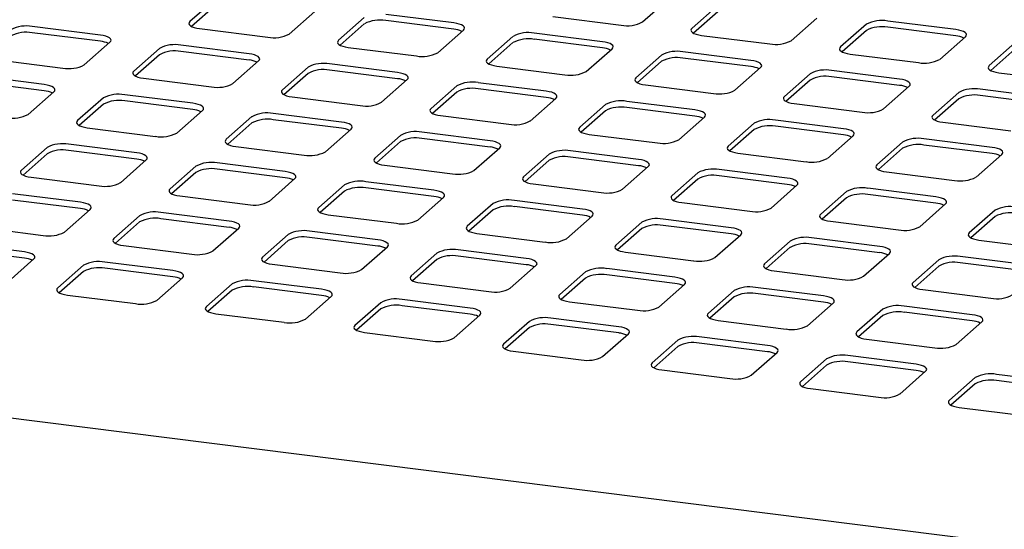
# Paper-space layout 'Layout1' of a CAD drawing. Extents: x 5 to 415, y 5 to 292.
# Drawn here: x 319 to 334, y 216 to 223 of the extents above; entities that cross this region are included whole.
import ezdxf

# ---------------------------------------------------------------- set-up
doc = ezdxf.new("R2010")
doc.units = 0
doc.layers.add('SLD-0', color=179, linetype='CONTINUOUS')

psp = doc.layouts.get("Layout1")

# ---------------------------------------------------------------- linework, layer by layer
at = {"layer": 'SLD-0', "color": 179, "linetype": 'CONTINUOUS'}
for p, q in [((322.376, 223.523), (321.987, 223.18)), ((322.376, 223.429), (322.01, 223.106)), ((328.823, 223.174), (329.211, 223.517)), ((329.96, 223.423), (329.571, 223.08)), ((323.484, 222.991), (323.873, 223.334)), ((325.973, 223.159), (324.944, 223.289)), ((327.471, 223.255), (328.5, 223.126)), ((329.96, 223.329), (329.594, 223.006)), ((320.634, 222.976), (319.605, 223.106)), ((321.975, 223.164), (321.971, 223.148)), ((321.971, 223.148), (321.978, 223.132)), ((321.987, 223.18), (321.975, 223.164)), ((321.978, 223.132), (321.993, 223.116)), ((321.993, 223.116), (322.018, 223.102)), ((324.621, 223.24), (324.232, 222.897)), ((324.621, 223.146), (324.255, 222.823)), ((325.973, 223.065), (324.944, 223.194)), ((326.016, 223.152), (325.973, 223.159)), ((326.055, 223.142), (326.016, 223.152)), ((326.088, 223.13), (326.055, 223.142)), ((326.112, 223.115), (326.088, 223.13)), ((326.128, 223.1), (326.112, 223.115)), ((331.068, 222.891), (331.456, 223.234)), ((332.205, 223.14), (331.816, 222.797)), ((333.556, 223.059), (332.527, 223.188)), ((320.634, 222.882), (319.605, 223.012)), ((320.678, 222.969), (320.634, 222.976)), ((320.717, 222.959), (320.678, 222.969)), ((320.749, 222.947), (320.717, 222.959)), ((322.018, 223.102), (322.05, 223.09)), ((322.05, 223.09), (322.089, 223.08)), ((322.089, 223.08), (322.133, 223.073)), ((322.133, 223.073), (323.162, 222.943)), ((325.729, 222.709), (326.118, 223.052)), ((326.118, 223.052), (326.131, 223.067)), ((326.134, 223.084), (326.128, 223.1)), ((326.131, 223.067), (326.134, 223.084)), ((326.866, 222.957), (326.477, 222.614)), ((328.218, 222.876), (327.189, 223.006)), ((329.558, 223.064), (329.555, 223.048)), ((329.555, 223.048), (329.561, 223.032)), ((329.571, 223.08), (329.558, 223.064)), ((329.561, 223.032), (329.577, 223.016)), ((329.577, 223.016), (329.601, 223.002)), ((329.601, 223.002), (329.634, 222.99)), ((329.634, 222.99), (329.672, 222.98)), ((329.672, 222.98), (329.716, 222.972)), ((329.716, 222.972), (330.745, 222.843)), ((332.205, 223.046), (331.839, 222.723)), ((333.556, 222.965), (332.527, 223.094)), ((333.6, 223.052), (333.556, 223.059)), ((333.639, 223.042), (333.6, 223.052)), ((333.671, 223.029), (333.639, 223.042)), ((333.695, 223.015), (333.671, 223.029)), ((333.711, 223), (333.695, 223.015)), ((333.701, 222.951), (333.714, 222.967)), ((333.718, 222.983), (333.711, 223)), ((333.714, 222.967), (333.718, 222.983)), ((320.391, 222.526), (320.779, 222.869)), ((320.773, 222.933), (320.749, 222.947)), ((320.789, 222.917), (320.773, 222.933)), ((320.779, 222.869), (320.792, 222.885)), ((320.795, 222.901), (320.789, 222.917)), ((320.792, 222.885), (320.795, 222.901)), ((322.879, 222.694), (321.85, 222.823)), ((324.22, 222.881), (324.216, 222.865)), ((324.216, 222.865), (324.223, 222.849)), ((324.232, 222.897), (324.22, 222.881)), ((324.223, 222.849), (324.238, 222.833)), ((324.238, 222.833), (324.263, 222.819)), ((324.263, 222.819), (324.295, 222.807)), ((326.866, 222.863), (326.5, 222.54)), ((328.218, 222.782), (327.189, 222.912)), ((328.261, 222.869), (328.218, 222.876)), ((328.3, 222.859), (328.261, 222.869)), ((328.333, 222.847), (328.3, 222.859)), ((328.357, 222.833), (328.333, 222.847)), ((328.373, 222.817), (328.357, 222.833)), ((328.379, 222.801), (328.373, 222.817)), ((333.313, 222.608), (333.701, 222.951)), ((334.45, 222.857), (334.061, 222.514)), ((321.528, 222.775), (321.139, 222.432)), ((321.528, 222.68), (321.162, 222.358)), ((322.879, 222.599), (321.85, 222.729)), ((322.923, 222.686), (322.879, 222.694)), ((322.962, 222.676), (322.923, 222.686)), ((322.994, 222.664), (322.962, 222.676)), ((323.018, 222.65), (322.994, 222.664)), ((324.295, 222.807), (324.334, 222.797)), ((324.334, 222.797), (324.378, 222.79)), ((324.378, 222.79), (325.407, 222.66)), ((327.974, 222.426), (328.363, 222.769)), ((328.363, 222.769), (328.376, 222.785)), ((328.376, 222.785), (328.379, 222.801)), ((329.111, 222.674), (328.722, 222.332)), ((330.462, 222.593), (329.434, 222.723)), ((331.803, 222.781), (331.8, 222.765)), ((331.8, 222.765), (331.806, 222.749)), ((331.816, 222.797), (331.803, 222.781)), ((331.806, 222.749), (331.822, 222.733)), ((331.822, 222.733), (331.846, 222.719)), ((331.846, 222.719), (331.879, 222.707)), ((331.879, 222.707), (331.917, 222.697)), ((331.917, 222.697), (331.961, 222.69)), ((331.961, 222.69), (332.99, 222.56)), ((334.45, 222.763), (334.084, 222.44)), ((319.039, 222.607), (320.068, 222.477)), ((322.636, 222.243), (323.024, 222.586)), ((323.034, 222.634), (323.018, 222.65)), ((323.024, 222.586), (323.037, 222.602)), ((323.04, 222.618), (323.034, 222.634)), ((323.037, 222.602), (323.04, 222.618)), ((325.124, 222.411), (324.095, 222.54)), ((326.465, 222.599), (326.461, 222.582)), ((326.461, 222.582), (326.468, 222.566)), ((326.477, 222.614), (326.465, 222.599)), ((326.468, 222.566), (326.483, 222.551)), ((326.483, 222.551), (326.508, 222.536)), ((326.508, 222.536), (326.54, 222.524)), ((326.54, 222.524), (326.579, 222.514)), ((326.579, 222.514), (326.623, 222.507)), ((329.111, 222.58), (328.745, 222.257)), ((330.462, 222.499), (329.434, 222.629)), ((330.506, 222.586), (330.462, 222.593)), ((330.545, 222.576), (330.506, 222.586)), ((330.578, 222.564), (330.545, 222.576)), ((330.602, 222.55), (330.578, 222.564)), ((330.618, 222.534), (330.602, 222.55)), ((330.624, 222.518), (330.618, 222.534)), ((330.621, 222.502), (330.624, 222.518)), ((334.061, 222.514), (334.048, 222.498)), ((321.126, 222.416), (321.123, 222.4)), ((321.123, 222.4), (321.129, 222.383)), ((321.139, 222.432), (321.126, 222.416)), ((321.129, 222.383), (321.145, 222.368)), ((321.145, 222.368), (321.169, 222.354)), ((323.773, 222.492), (323.384, 222.149)), ((323.773, 222.398), (323.407, 222.075)), ((325.124, 222.316), (324.095, 222.446)), ((325.168, 222.403), (325.124, 222.411)), ((325.207, 222.393), (325.168, 222.403)), ((325.239, 222.381), (325.207, 222.393)), ((325.263, 222.367), (325.239, 222.381)), ((325.279, 222.352), (325.263, 222.367)), ((326.623, 222.507), (327.652, 222.377)), ((330.219, 222.143), (330.608, 222.486)), ((330.608, 222.486), (330.621, 222.502)), ((331.356, 222.392), (330.967, 222.049)), ((332.707, 222.311), (331.679, 222.44)), ((334.048, 222.498), (334.045, 222.482)), ((334.045, 222.482), (334.051, 222.466)), ((334.051, 222.466), (334.067, 222.45)), ((334.067, 222.45), (334.091, 222.436)), ((334.091, 222.436), (334.124, 222.424)), ((334.124, 222.424), (334.162, 222.414)), ((334.162, 222.414), (334.206, 222.407)), ((334.206, 222.407), (335.235, 222.277)), ((319.785, 222.228), (318.757, 222.358)), ((319.785, 222.134), (318.757, 222.263)), ((319.829, 222.221), (319.785, 222.228)), ((319.868, 222.211), (319.829, 222.221)), ((321.169, 222.354), (321.202, 222.341)), ((321.202, 222.341), (321.24, 222.332)), ((321.24, 222.332), (321.284, 222.324)), ((321.284, 222.324), (322.313, 222.195)), ((324.881, 221.96), (325.269, 222.303)), ((325.269, 222.303), (325.282, 222.319)), ((325.285, 222.335), (325.279, 222.352)), ((325.282, 222.319), (325.285, 222.335)), ((327.369, 222.128), (326.34, 222.257)), ((328.71, 222.316), (328.706, 222.299)), ((328.706, 222.299), (328.713, 222.283)), ((328.722, 222.332), (328.71, 222.316)), ((328.713, 222.283), (328.728, 222.268)), ((328.728, 222.268), (328.753, 222.254)), ((328.753, 222.254), (328.785, 222.241)), ((328.785, 222.241), (328.824, 222.231)), ((328.824, 222.231), (328.868, 222.224)), ((328.868, 222.224), (329.897, 222.094)), ((331.356, 222.297), (330.99, 221.975)), ((332.707, 222.216), (331.679, 222.346)), ((332.751, 222.303), (332.707, 222.311)), ((332.79, 222.293), (332.751, 222.303)), ((332.823, 222.281), (332.79, 222.293)), ((332.847, 222.267), (332.823, 222.281)), ((332.863, 222.251), (332.847, 222.267)), ((332.853, 222.203), (332.866, 222.219)), ((332.869, 222.235), (332.863, 222.251)), ((332.866, 222.219), (332.869, 222.235)), ((319.542, 221.778), (319.931, 222.121)), ((319.9, 222.199), (319.868, 222.211)), ((319.925, 222.184), (319.9, 222.199)), ((319.941, 222.169), (319.925, 222.184)), ((319.931, 222.121), (319.944, 222.136)), ((319.947, 222.153), (319.941, 222.169)), ((319.944, 222.136), (319.947, 222.153)), ((322.03, 221.945), (321.002, 222.075)), ((323.371, 222.133), (323.368, 222.117)), ((323.368, 222.117), (323.374, 222.101)), ((323.384, 222.149), (323.371, 222.133)), ((323.374, 222.101), (323.39, 222.085)), ((323.39, 222.085), (323.414, 222.071)), ((323.414, 222.071), (323.447, 222.059)), ((326.018, 222.209), (325.629, 221.866)), ((326.018, 222.115), (325.652, 221.792)), ((327.369, 222.034), (326.34, 222.163)), ((327.413, 222.121), (327.369, 222.128)), ((327.452, 222.111), (327.413, 222.121)), ((327.484, 222.098), (327.452, 222.111)), ((327.508, 222.084), (327.484, 222.098)), ((327.524, 222.069), (327.508, 222.084)), ((327.53, 222.053), (327.524, 222.069)), ((332.464, 221.86), (332.853, 222.203)), ((333.601, 222.109), (333.212, 221.766)), ((334.952, 222.028), (333.924, 222.157)), ((320.679, 222.026), (320.29, 221.683)), ((320.679, 221.932), (320.313, 221.609)), ((322.03, 221.851), (321.002, 221.981)), ((322.074, 221.938), (322.03, 221.945)), ((322.113, 221.928), (322.074, 221.938)), ((322.145, 221.916), (322.113, 221.928)), ((323.447, 222.059), (323.485, 222.049)), ((323.485, 222.049), (323.529, 222.041)), ((323.529, 222.041), (324.558, 221.912)), ((327.126, 221.677), (327.514, 222.02)), ((327.514, 222.02), (327.527, 222.036)), ((327.527, 222.036), (327.53, 222.053)), ((328.263, 221.926), (327.874, 221.583)), ((329.614, 221.845), (328.585, 221.975)), ((330.955, 222.033), (330.951, 222.017)), ((330.951, 222.017), (330.958, 222)), ((330.967, 222.049), (330.955, 222.033)), ((330.958, 222), (330.973, 221.985)), ((330.973, 221.985), (330.998, 221.971)), ((330.998, 221.971), (331.03, 221.958)), ((331.03, 221.958), (331.069, 221.948)), ((331.069, 221.948), (331.113, 221.941)), ((331.113, 221.941), (332.142, 221.812)), ((333.601, 222.015), (333.235, 221.692)), ((334.952, 221.933), (333.924, 222.063)), ((321.787, 221.495), (322.176, 221.838)), ((322.17, 221.902), (322.145, 221.916)), ((322.186, 221.886), (322.17, 221.902)), ((322.176, 221.838), (322.189, 221.854)), ((322.192, 221.87), (322.186, 221.886)), ((322.189, 221.854), (322.192, 221.87)), ((324.275, 221.662), (323.246, 221.792)), ((325.616, 221.85), (325.613, 221.834)), ((325.613, 221.834), (325.619, 221.818)), ((325.629, 221.866), (325.616, 221.85)), ((325.619, 221.818), (325.635, 221.802)), ((325.635, 221.802), (325.659, 221.788)), ((325.659, 221.788), (325.692, 221.776)), ((325.692, 221.776), (325.73, 221.766)), ((328.263, 221.832), (327.897, 221.509)), ((329.614, 221.751), (328.585, 221.88)), ((329.658, 221.838), (329.614, 221.845)), ((329.697, 221.828), (329.658, 221.838)), ((329.729, 221.816), (329.697, 221.828)), ((329.753, 221.801), (329.729, 221.816)), ((329.769, 221.786), (329.753, 221.801)), ((329.775, 221.77), (329.769, 221.786)), ((329.772, 221.753), (329.775, 221.77)), ((320.278, 221.668), (320.274, 221.651)), ((320.274, 221.651), (320.281, 221.635)), ((320.29, 221.683), (320.278, 221.668)), ((320.281, 221.635), (320.296, 221.62)), ((320.296, 221.62), (320.321, 221.605)), ((322.924, 221.744), (322.535, 221.401)), ((322.924, 221.649), (322.558, 221.326)), ((324.275, 221.568), (323.246, 221.698)), ((324.319, 221.655), (324.275, 221.662)), ((324.358, 221.645), (324.319, 221.655)), ((324.39, 221.633), (324.358, 221.645)), ((324.415, 221.619), (324.39, 221.633)), ((324.431, 221.603), (324.415, 221.619)), ((325.73, 221.766), (325.774, 221.759)), ((325.774, 221.759), (326.803, 221.629)), ((329.371, 221.395), (329.759, 221.738)), ((329.759, 221.738), (329.772, 221.753)), ((330.508, 221.643), (330.119, 221.3)), ((331.859, 221.562), (330.83, 221.692)), ((333.2, 221.75), (333.196, 221.734)), ((333.196, 221.734), (333.203, 221.718)), ((333.212, 221.766), (333.2, 221.75)), ((333.203, 221.718), (333.218, 221.702)), ((333.218, 221.702), (333.243, 221.688)), ((333.243, 221.688), (333.275, 221.676)), ((333.275, 221.676), (333.314, 221.666)), ((333.314, 221.666), (333.358, 221.658)), ((333.358, 221.658), (334.387, 221.529)), ((320.321, 221.605), (320.353, 221.593)), ((320.353, 221.593), (320.392, 221.583)), ((320.392, 221.583), (320.436, 221.576)), ((320.436, 221.576), (321.465, 221.446)), ((324.032, 221.212), (324.421, 221.555)), ((324.421, 221.555), (324.434, 221.571)), ((324.437, 221.587), (324.431, 221.603)), ((324.434, 221.571), (324.437, 221.587)), ((326.52, 221.38), (325.491, 221.509)), ((327.861, 221.567), (327.858, 221.551)), ((327.858, 221.551), (327.864, 221.535)), ((327.874, 221.583), (327.861, 221.567)), ((327.864, 221.535), (327.88, 221.519)), ((327.88, 221.519), (327.904, 221.505)), ((327.904, 221.505), (327.937, 221.493)), ((327.937, 221.493), (327.975, 221.483)), ((327.975, 221.483), (328.019, 221.476)), ((328.019, 221.476), (329.048, 221.346)), ((330.508, 221.549), (330.142, 221.226)), ((331.859, 221.468), (330.83, 221.598)), ((331.903, 221.555), (331.859, 221.562)), ((331.942, 221.545), (331.903, 221.555)), ((331.974, 221.533), (331.942, 221.545)), ((331.998, 221.519), (331.974, 221.533)), ((332.014, 221.503), (331.998, 221.519)), ((332.004, 221.455), (332.017, 221.471)), ((332.02, 221.487), (332.014, 221.503)), ((332.017, 221.471), (332.02, 221.487)), ((321.182, 221.197), (320.153, 221.327)), ((322.523, 221.385), (322.519, 221.368)), ((322.519, 221.368), (322.526, 221.352)), ((322.535, 221.401), (322.523, 221.385)), ((322.526, 221.352), (322.541, 221.337)), ((322.541, 221.337), (322.566, 221.323)), ((322.566, 221.323), (322.598, 221.31)), ((325.169, 221.461), (324.78, 221.118)), ((325.169, 221.366), (324.803, 221.044)), ((326.52, 221.285), (325.491, 221.415)), ((326.564, 221.372), (326.52, 221.38)), ((326.603, 221.362), (326.564, 221.372)), ((326.635, 221.35), (326.603, 221.362)), ((326.66, 221.336), (326.635, 221.35)), ((326.676, 221.32), (326.66, 221.336)), ((331.616, 221.112), (332.004, 221.455)), ((332.753, 221.36), (332.364, 221.017)), ((334.104, 221.279), (333.075, 221.409)), ((319.831, 221.278), (319.442, 220.935)), ((319.831, 221.184), (319.465, 220.861)), ((321.182, 221.103), (320.153, 221.232)), ((321.226, 221.19), (321.182, 221.197)), ((321.265, 221.18), (321.226, 221.19)), ((321.297, 221.167), (321.265, 221.18)), ((322.598, 221.31), (322.637, 221.3)), ((322.637, 221.3), (322.681, 221.293)), ((322.681, 221.293), (323.71, 221.163)), ((326.277, 220.929), (326.666, 221.272)), ((326.666, 221.272), (326.679, 221.288)), ((326.682, 221.304), (326.676, 221.32)), ((326.679, 221.288), (326.682, 221.304)), ((327.414, 221.178), (327.025, 220.835)), ((328.765, 221.097), (327.736, 221.226)), ((330.106, 221.285), (330.103, 221.268)), ((330.103, 221.268), (330.109, 221.252)), ((330.119, 221.3), (330.106, 221.285)), ((330.109, 221.252), (330.125, 221.237)), ((330.125, 221.237), (330.149, 221.222)), ((330.149, 221.222), (330.182, 221.21)), ((330.182, 221.21), (330.22, 221.2)), ((330.22, 221.2), (330.264, 221.193)), ((330.264, 221.193), (331.293, 221.063)), ((332.753, 221.266), (332.387, 220.943)), ((334.104, 221.185), (333.075, 221.315)), ((334.148, 221.272), (334.104, 221.279)), ((334.187, 221.262), (334.148, 221.272)), ((334.219, 221.25), (334.187, 221.262)), ((334.243, 221.236), (334.219, 221.25)), ((334.259, 221.22), (334.243, 221.236)), ((334.249, 221.172), (334.262, 221.188)), ((334.265, 221.204), (334.259, 221.22)), ((334.262, 221.188), (334.265, 221.204)), ((320.938, 220.746), (321.327, 221.089)), ((321.321, 221.153), (321.297, 221.167)), ((321.337, 221.138), (321.321, 221.153)), ((321.327, 221.089), (321.34, 221.105)), ((321.343, 221.122), (321.337, 221.138)), ((321.34, 221.105), (321.343, 221.122)), ((323.427, 220.914), (322.398, 221.044)), ((324.768, 221.102), (324.764, 221.086)), ((324.764, 221.086), (324.771, 221.069)), ((324.78, 221.118), (324.768, 221.102)), ((324.771, 221.069), (324.786, 221.054)), ((324.786, 221.054), (324.811, 221.04)), ((324.811, 221.04), (324.843, 221.027)), ((324.843, 221.027), (324.882, 221.018)), ((327.414, 221.084), (327.048, 220.761)), ((328.765, 221.002), (327.736, 221.132)), ((328.809, 221.089), (328.765, 221.097)), ((328.848, 221.079), (328.809, 221.089)), ((328.88, 221.067), (328.848, 221.079)), ((328.905, 221.053), (328.88, 221.067)), ((328.921, 221.038), (328.905, 221.053)), ((328.927, 221.021), (328.921, 221.038)), ((333.861, 220.829), (334.249, 221.172)), ((319.429, 220.919), (319.426, 220.903)), ((319.426, 220.903), (319.432, 220.887)), ((319.442, 220.935), (319.429, 220.919)), ((319.432, 220.887), (319.448, 220.871)), ((322.076, 220.995), (321.687, 220.652)), ((322.076, 220.901), (321.71, 220.578)), ((323.427, 220.82), (322.398, 220.949)), ((323.471, 220.907), (323.427, 220.914)), ((323.51, 220.897), (323.471, 220.907)), ((323.542, 220.885), (323.51, 220.897)), ((323.566, 220.87), (323.542, 220.885)), ((324.882, 221.018), (324.926, 221.01)), ((324.926, 221.01), (325.955, 220.881)), ((328.522, 220.646), (328.911, 220.989)), ((328.911, 220.989), (328.924, 221.005)), ((328.924, 221.005), (328.927, 221.021)), ((329.659, 220.895), (329.27, 220.552)), ((331.01, 220.814), (329.981, 220.943)), ((332.351, 221.002), (332.348, 220.985)), ((332.348, 220.985), (332.354, 220.969)), ((332.364, 221.017), (332.351, 221.002)), ((332.354, 220.969), (332.37, 220.954)), ((332.37, 220.954), (332.394, 220.94)), ((332.394, 220.94), (332.427, 220.927)), ((332.427, 220.927), (332.465, 220.917)), ((332.465, 220.917), (332.509, 220.91)), ((332.509, 220.91), (333.538, 220.78)), ((382.971, 209.165), (290.636, 220.798)), ((319.448, 220.871), (319.472, 220.857)), ((319.472, 220.857), (319.505, 220.845)), ((319.505, 220.845), (319.543, 220.835)), ((319.543, 220.835), (319.587, 220.828)), ((319.587, 220.828), (320.616, 220.698)), ((323.183, 220.464), (323.572, 220.807)), ((323.582, 220.855), (323.566, 220.87)), ((323.572, 220.807), (323.585, 220.822)), ((323.588, 220.839), (323.582, 220.855)), ((323.585, 220.822), (323.588, 220.839)), ((325.672, 220.631), (324.643, 220.761)), ((327.013, 220.819), (327.009, 220.803)), ((327.009, 220.803), (327.016, 220.787)), ((327.025, 220.835), (327.013, 220.819)), ((327.016, 220.787), (327.031, 220.771)), ((327.031, 220.771), (327.056, 220.757)), ((327.056, 220.757), (327.088, 220.745)), ((327.088, 220.745), (327.127, 220.735)), ((327.127, 220.735), (327.171, 220.727)), ((327.171, 220.727), (328.2, 220.598)), ((329.659, 220.801), (329.293, 220.478)), ((331.01, 220.72), (329.981, 220.849)), ((331.054, 220.807), (331.01, 220.814)), ((331.093, 220.797), (331.054, 220.807)), ((331.125, 220.784), (331.093, 220.797)), ((331.15, 220.77), (331.125, 220.784)), ((331.166, 220.755), (331.15, 220.77)), ((331.172, 220.738), (331.166, 220.755)), ((331.169, 220.722), (331.172, 220.738)), ((320.333, 220.449), (319.304, 220.578)), ((321.674, 220.636), (321.671, 220.62)), ((321.671, 220.62), (321.677, 220.604)), ((321.687, 220.652), (321.674, 220.636)), ((321.677, 220.604), (321.693, 220.588)), ((321.693, 220.588), (321.717, 220.574)), ((324.321, 220.712), (323.932, 220.369)), ((324.321, 220.618), (323.955, 220.295)), ((325.672, 220.537), (324.643, 220.667)), ((325.716, 220.624), (325.672, 220.631)), ((325.755, 220.614), (325.716, 220.624)), ((325.787, 220.602), (325.755, 220.614)), ((325.811, 220.588), (325.787, 220.602)), ((325.827, 220.572), (325.811, 220.588)), ((330.767, 220.363), (331.156, 220.706)), ((331.156, 220.706), (331.169, 220.722)), ((331.904, 220.612), (331.515, 220.269)), ((333.255, 220.531), (332.226, 220.661)), ((320.333, 220.354), (319.304, 220.484)), ((320.377, 220.441), (320.333, 220.449)), ((320.416, 220.431), (320.377, 220.441)), ((320.448, 220.419), (320.416, 220.431)), ((321.717, 220.574), (321.75, 220.562)), ((321.75, 220.562), (321.788, 220.552)), ((321.788, 220.552), (321.832, 220.545)), ((321.832, 220.545), (322.861, 220.415)), ((325.428, 220.181), (325.817, 220.524)), ((325.817, 220.524), (325.83, 220.54)), ((325.833, 220.556), (325.827, 220.572)), ((325.83, 220.54), (325.833, 220.556)), ((326.566, 220.429), (326.177, 220.087)), ((327.917, 220.348), (326.888, 220.478)), ((329.258, 220.536), (329.254, 220.52)), ((329.254, 220.52), (329.261, 220.504)), ((329.27, 220.552), (329.258, 220.536)), ((329.261, 220.504), (329.276, 220.488)), ((329.276, 220.488), (329.301, 220.474)), ((329.301, 220.474), (329.333, 220.462)), ((329.333, 220.462), (329.372, 220.452)), ((329.372, 220.452), (329.416, 220.445)), ((329.416, 220.445), (330.445, 220.315)), ((331.904, 220.518), (331.538, 220.195)), ((333.255, 220.437), (332.226, 220.566)), ((333.299, 220.524), (333.255, 220.531)), ((333.338, 220.514), (333.299, 220.524)), ((333.37, 220.501), (333.338, 220.514)), ((333.395, 220.487), (333.37, 220.501)), ((333.411, 220.472), (333.395, 220.487)), ((333.401, 220.424), (333.414, 220.439)), ((333.417, 220.456), (333.411, 220.472)), ((333.414, 220.439), (333.417, 220.456)), ((320.09, 219.998), (320.479, 220.341)), ((320.473, 220.405), (320.448, 220.419)), ((320.489, 220.389), (320.473, 220.405)), ((320.479, 220.341), (320.492, 220.357)), ((320.495, 220.373), (320.489, 220.389)), ((320.492, 220.357), (320.495, 220.373)), ((322.578, 220.166), (321.549, 220.295)), ((323.919, 220.354), (323.916, 220.337)), ((323.916, 220.337), (323.922, 220.321)), ((323.932, 220.369), (323.919, 220.354)), ((323.922, 220.321), (323.938, 220.306)), ((323.938, 220.306), (323.962, 220.291)), ((323.962, 220.291), (323.995, 220.279)), ((326.566, 220.335), (326.2, 220.012)), ((327.917, 220.254), (326.888, 220.384)), ((327.961, 220.341), (327.917, 220.348)), ((328, 220.331), (327.961, 220.341)), ((328.032, 220.319), (328, 220.331)), ((328.056, 220.305), (328.032, 220.319)), ((328.072, 220.289), (328.056, 220.305)), ((328.078, 220.273), (328.072, 220.289)), ((333.012, 220.081), (333.401, 220.424)), ((334.149, 220.329), (333.76, 219.986)), ((321.227, 220.247), (320.838, 219.904)), ((321.227, 220.153), (320.861, 219.83)), ((322.578, 220.071), (321.549, 220.201)), ((322.622, 220.158), (322.578, 220.166)), ((322.661, 220.148), (322.622, 220.158)), ((322.693, 220.136), (322.661, 220.148)), ((322.718, 220.122), (322.693, 220.136)), ((323.995, 220.279), (324.033, 220.269)), ((324.033, 220.269), (324.077, 220.262)), ((324.077, 220.262), (325.106, 220.132)), ((327.673, 219.898), (328.062, 220.241)), ((328.062, 220.241), (328.075, 220.257)), ((328.075, 220.257), (328.078, 220.273)), ((328.811, 220.147), (328.422, 219.804)), ((330.162, 220.066), (329.133, 220.195)), ((331.503, 220.253), (331.499, 220.237)), ((331.499, 220.237), (331.506, 220.221)), ((331.515, 220.269), (331.503, 220.253)), ((331.506, 220.221), (331.521, 220.205)), ((331.521, 220.205), (331.546, 220.191)), ((331.546, 220.191), (331.578, 220.179)), ((331.578, 220.179), (331.617, 220.169)), ((331.617, 220.169), (331.661, 220.162)), ((331.661, 220.162), (332.69, 220.032)), ((334.149, 220.235), (333.783, 219.912)), ((318.739, 220.079), (319.768, 219.95)), ((322.335, 219.715), (322.724, 220.058)), ((322.734, 220.107), (322.718, 220.122)), ((322.724, 220.058), (322.737, 220.074)), ((322.74, 220.09), (322.734, 220.107)), ((322.737, 220.074), (322.74, 220.09)), ((324.823, 219.883), (323.794, 220.012)), ((326.164, 220.071), (326.161, 220.054)), ((326.161, 220.054), (326.167, 220.038)), ((326.177, 220.087), (326.164, 220.071)), ((326.167, 220.038), (326.183, 220.023)), ((326.183, 220.023), (326.207, 220.009)), ((326.207, 220.009), (326.24, 219.996)), ((326.24, 219.996), (326.278, 219.986)), ((326.278, 219.986), (326.322, 219.979)), ((328.811, 220.052), (328.445, 219.73)), ((330.162, 219.971), (329.133, 220.101)), ((330.206, 220.058), (330.162, 220.066)), ((330.245, 220.048), (330.206, 220.058)), ((330.277, 220.036), (330.245, 220.048)), ((330.301, 220.022), (330.277, 220.036)), ((330.317, 220.006), (330.301, 220.022)), ((330.323, 219.99), (330.317, 220.006)), ((330.32, 219.974), (330.323, 219.99)), ((333.76, 219.986), (333.748, 219.971)), ((320.826, 219.888), (320.822, 219.872)), ((320.822, 219.872), (320.829, 219.856)), ((320.838, 219.904), (320.826, 219.888)), ((320.829, 219.856), (320.844, 219.84)), ((320.844, 219.84), (320.869, 219.826)), ((323.472, 219.964), (323.083, 219.621)), ((323.472, 219.87), (323.106, 219.547)), ((324.823, 219.789), (323.794, 219.918)), ((324.867, 219.876), (324.823, 219.883)), ((324.906, 219.866), (324.867, 219.876)), ((324.938, 219.853), (324.906, 219.866)), ((324.963, 219.839), (324.938, 219.853)), ((324.979, 219.824), (324.963, 219.839)), ((326.322, 219.979), (327.351, 219.849)), ((329.918, 219.615), (330.307, 219.958)), ((330.307, 219.958), (330.32, 219.974)), ((331.056, 219.864), (330.667, 219.521)), ((332.407, 219.783), (331.378, 219.912)), ((333.748, 219.971), (333.744, 219.954)), ((333.744, 219.954), (333.751, 219.938)), ((333.751, 219.938), (333.766, 219.923)), ((333.766, 219.923), (333.791, 219.908)), ((333.791, 219.908), (333.823, 219.896)), ((333.823, 219.896), (333.862, 219.886)), ((333.862, 219.886), (333.906, 219.879)), ((333.906, 219.879), (334.935, 219.749)), ((319.485, 219.7), (318.456, 219.83)), ((319.485, 219.606), (318.456, 219.736)), ((319.529, 219.693), (319.485, 219.7)), ((319.568, 219.683), (319.529, 219.693)), ((320.869, 219.826), (320.901, 219.814)), ((320.901, 219.814), (320.94, 219.804)), ((320.94, 219.804), (320.984, 219.796)), ((320.984, 219.796), (322.013, 219.667)), ((324.58, 219.432), (324.969, 219.775)), ((324.969, 219.775), (324.982, 219.791)), ((324.985, 219.808), (324.979, 219.824)), ((324.982, 219.791), (324.985, 219.808)), ((327.068, 219.6), (326.039, 219.73)), ((328.409, 219.788), (328.406, 219.772)), ((328.406, 219.772), (328.412, 219.755)), ((328.422, 219.804), (328.409, 219.788)), ((328.412, 219.755), (328.428, 219.74)), ((328.428, 219.74), (328.452, 219.726)), ((328.452, 219.726), (328.485, 219.713)), ((328.485, 219.713), (328.523, 219.704)), ((328.523, 219.704), (328.567, 219.696)), ((328.567, 219.696), (329.596, 219.567)), ((331.056, 219.77), (330.69, 219.447)), ((332.407, 219.688), (331.378, 219.818)), ((332.451, 219.775), (332.407, 219.783)), ((332.49, 219.765), (332.451, 219.775)), ((332.522, 219.753), (332.49, 219.765)), ((332.546, 219.739), (332.522, 219.753)), ((332.562, 219.724), (332.546, 219.739)), ((332.552, 219.675), (332.565, 219.691)), ((332.568, 219.707), (332.562, 219.724)), ((332.565, 219.691), (332.568, 219.707)), ((319.241, 219.25), (319.63, 219.593)), ((319.6, 219.671), (319.568, 219.683)), ((319.624, 219.657), (319.6, 219.671)), ((319.64, 219.641), (319.624, 219.657)), ((319.63, 219.593), (319.643, 219.609)), ((319.646, 219.625), (319.64, 219.641)), ((319.643, 219.609), (319.646, 219.625)), ((321.73, 219.417), (320.701, 219.547)), ((323.071, 219.605), (323.067, 219.589)), ((323.067, 219.589), (323.074, 219.573)), ((323.083, 219.621), (323.071, 219.605)), ((323.074, 219.573), (323.089, 219.557)), ((323.089, 219.557), (323.114, 219.543)), ((323.114, 219.543), (323.146, 219.531)), ((325.717, 219.681), (325.328, 219.338)), ((325.717, 219.587), (325.351, 219.264)), ((327.068, 219.506), (326.039, 219.635)), ((327.112, 219.593), (327.068, 219.6)), ((327.151, 219.583), (327.112, 219.593)), ((327.183, 219.571), (327.151, 219.583)), ((327.208, 219.556), (327.183, 219.571)), ((327.224, 219.541), (327.208, 219.556)), ((327.23, 219.525), (327.224, 219.541)), ((332.163, 219.332), (332.552, 219.675)), ((333.301, 219.581), (332.912, 219.238)), ((334.652, 219.5), (333.623, 219.629)), ((320.379, 219.499), (319.99, 219.156)), ((320.379, 219.404), (320.013, 219.081)), ((321.73, 219.323), (320.701, 219.453)), ((321.774, 219.41), (321.73, 219.417)), ((321.813, 219.4), (321.774, 219.41)), ((321.845, 219.388), (321.813, 219.4)), ((321.869, 219.374), (321.845, 219.388)), ((323.146, 219.531), (323.185, 219.521)), ((323.185, 219.521), (323.229, 219.514)), ((323.229, 219.514), (324.258, 219.384)), ((326.825, 219.15), (327.214, 219.493)), ((327.214, 219.493), (327.227, 219.508)), ((327.227, 219.508), (327.23, 219.525)), ((327.962, 219.398), (327.573, 219.055)), ((329.313, 219.317), (328.284, 219.447)), ((330.654, 219.505), (330.651, 219.489)), ((330.651, 219.489), (330.657, 219.473)), ((330.667, 219.521), (330.654, 219.505)), ((330.657, 219.473), (330.673, 219.457)), ((330.673, 219.457), (330.697, 219.443)), ((330.697, 219.443), (330.729, 219.431)), ((330.729, 219.431), (330.768, 219.421)), ((330.768, 219.421), (330.812, 219.413)), ((330.812, 219.413), (331.841, 219.284)), ((333.301, 219.487), (332.935, 219.164)), ((334.652, 219.406), (333.623, 219.535)), ((321.486, 218.967), (321.875, 219.31)), ((321.885, 219.358), (321.869, 219.374)), ((321.875, 219.31), (321.888, 219.326)), ((321.891, 219.342), (321.885, 219.358)), ((321.888, 219.326), (321.891, 219.342)), ((323.975, 219.135), (322.946, 219.264)), ((325.316, 219.322), (325.312, 219.306)), ((325.312, 219.306), (325.319, 219.29)), ((325.328, 219.338), (325.316, 219.322)), ((325.319, 219.29), (325.334, 219.274)), ((325.334, 219.274), (325.359, 219.26)), ((325.359, 219.26), (325.391, 219.248)), ((325.391, 219.248), (325.43, 219.238)), ((327.962, 219.304), (327.596, 218.981)), ((329.313, 219.223), (328.284, 219.353)), ((329.357, 219.31), (329.313, 219.317)), ((329.396, 219.3), (329.357, 219.31)), ((329.428, 219.288), (329.396, 219.3)), ((329.453, 219.274), (329.428, 219.288)), ((329.469, 219.258), (329.453, 219.274)), ((329.475, 219.242), (329.469, 219.258)), ((329.472, 219.226), (329.475, 219.242)), ((319.977, 219.14), (319.974, 219.123)), ((319.974, 219.123), (319.98, 219.107)), ((319.99, 219.156), (319.977, 219.14)), ((319.98, 219.107), (319.996, 219.092)), ((319.996, 219.092), (320.02, 219.078)), ((322.624, 219.216), (322.235, 218.873)), ((322.624, 219.121), (322.258, 218.799)), ((323.975, 219.04), (322.946, 219.17)), ((324.019, 219.127), (323.975, 219.135)), ((324.058, 219.117), (324.019, 219.127)), ((324.09, 219.105), (324.058, 219.117)), ((324.114, 219.091), (324.09, 219.105)), ((324.13, 219.075), (324.114, 219.091)), ((325.43, 219.238), (325.474, 219.231)), ((325.474, 219.231), (326.503, 219.101)), ((329.07, 218.867), (329.459, 219.21)), ((329.459, 219.21), (329.472, 219.226)), ((330.207, 219.115), (329.818, 218.772)), ((331.558, 219.034), (330.529, 219.164)), ((332.899, 219.222), (332.896, 219.206)), ((332.896, 219.206), (332.902, 219.19)), ((332.912, 219.238), (332.899, 219.222)), ((332.902, 219.19), (332.918, 219.174)), ((332.918, 219.174), (332.942, 219.16)), ((332.942, 219.16), (332.974, 219.148)), ((332.974, 219.148), (333.013, 219.138)), ((333.013, 219.138), (333.057, 219.131)), ((333.057, 219.131), (334.086, 219.001)), ((320.02, 219.078), (320.052, 219.065)), ((320.052, 219.065), (320.091, 219.055)), ((320.091, 219.055), (320.135, 219.048)), ((320.135, 219.048), (321.164, 218.918)), ((323.731, 218.684), (324.12, 219.027)), ((324.12, 219.027), (324.133, 219.043)), ((324.136, 219.059), (324.13, 219.075)), ((324.133, 219.043), (324.136, 219.059)), ((326.22, 218.852), (325.191, 218.981)), ((327.561, 219.04), (327.557, 219.023)), ((327.557, 219.023), (327.564, 219.007)), ((327.573, 219.055), (327.561, 219.04)), ((327.564, 219.007), (327.579, 218.992)), ((327.579, 218.992), (327.604, 218.977)), ((327.604, 218.977), (327.636, 218.965)), ((327.636, 218.965), (327.675, 218.955)), ((327.675, 218.955), (327.719, 218.948)), ((327.719, 218.948), (328.748, 218.818)), ((330.207, 219.021), (329.841, 218.698)), ((331.558, 218.94), (330.529, 219.07)), ((331.602, 219.027), (331.558, 219.034)), ((331.641, 219.017), (331.602, 219.027)), ((331.673, 219.005), (331.641, 219.017)), ((331.698, 218.991), (331.673, 219.005)), ((331.714, 218.975), (331.698, 218.991)), ((331.704, 218.927), (331.717, 218.943)), ((331.72, 218.959), (331.714, 218.975)), ((331.717, 218.943), (331.72, 218.959)), ((322.222, 218.857), (322.219, 218.841)), ((322.219, 218.841), (322.225, 218.824)), ((322.235, 218.873), (322.222, 218.857)), ((322.225, 218.824), (322.241, 218.809)), ((322.241, 218.809), (322.265, 218.795)), ((322.265, 218.795), (322.297, 218.782)), ((324.869, 218.933), (324.48, 218.59)), ((324.869, 218.839), (324.503, 218.516)), ((326.22, 218.757), (325.191, 218.887)), ((326.264, 218.844), (326.22, 218.852)), ((326.303, 218.834), (326.264, 218.844)), ((326.335, 218.822), (326.303, 218.834)), ((326.359, 218.808), (326.335, 218.822)), ((326.375, 218.793), (326.359, 218.808)), ((331.315, 218.584), (331.704, 218.927)), ((332.452, 218.833), (332.063, 218.49)), ((333.803, 218.751), (332.774, 218.881)), ((322.297, 218.782), (322.336, 218.773)), ((322.336, 218.773), (322.38, 218.765)), ((322.38, 218.765), (323.409, 218.636)), ((325.976, 218.401), (326.365, 218.744)), ((326.365, 218.744), (326.378, 218.76)), ((326.381, 218.776), (326.375, 218.793)), ((326.378, 218.76), (326.381, 218.776)), ((327.114, 218.65), (326.725, 218.307)), ((328.465, 218.569), (327.436, 218.698)), ((329.806, 218.757), (329.802, 218.74)), ((329.802, 218.74), (329.809, 218.724)), ((329.818, 218.772), (329.806, 218.757)), ((329.809, 218.724), (329.824, 218.709)), ((329.824, 218.709), (329.849, 218.695)), ((329.849, 218.695), (329.881, 218.682)), ((329.881, 218.682), (329.92, 218.672)), ((329.92, 218.672), (329.964, 218.665)), ((329.964, 218.665), (330.993, 218.535)), ((332.452, 218.738), (332.086, 218.416)), ((333.803, 218.657), (332.774, 218.787)), ((333.56, 218.301), (333.949, 218.644)), ((333.847, 218.744), (333.803, 218.751)), ((333.886, 218.734), (333.847, 218.744)), ((333.918, 218.722), (333.886, 218.734)), ((333.943, 218.708), (333.918, 218.722)), ((333.959, 218.692), (333.943, 218.708)), ((333.949, 218.644), (333.962, 218.66)), ((333.965, 218.676), (333.959, 218.692)), ((333.962, 218.66), (333.965, 218.676)), ((324.467, 218.574), (324.464, 218.558)), ((324.464, 218.558), (324.47, 218.542)), ((324.48, 218.59), (324.467, 218.574)), ((324.47, 218.542), (324.486, 218.526)), ((324.486, 218.526), (324.51, 218.512)), ((324.51, 218.512), (324.542, 218.5)), ((324.542, 218.5), (324.581, 218.49)), ((327.114, 218.556), (326.748, 218.233)), ((328.465, 218.475), (327.436, 218.604)), ((328.509, 218.562), (328.465, 218.569)), ((328.548, 218.552), (328.509, 218.562)), ((328.58, 218.539), (328.548, 218.552)), ((328.604, 218.525), (328.58, 218.539)), ((328.62, 218.51), (328.604, 218.525)), ((328.626, 218.494), (328.62, 218.51)), ((324.581, 218.49), (324.625, 218.482)), ((324.625, 218.482), (325.654, 218.353)), ((328.221, 218.118), (328.61, 218.461)), ((328.61, 218.461), (328.623, 218.477)), ((328.623, 218.477), (328.626, 218.494)), ((329.359, 218.367), (328.97, 218.024)), ((330.71, 218.286), (329.681, 218.416)), ((332.051, 218.474), (332.047, 218.458)), ((332.047, 218.458), (332.054, 218.441)), ((332.063, 218.49), (332.051, 218.474)), ((332.054, 218.441), (332.069, 218.426)), ((332.069, 218.426), (332.094, 218.412)), ((332.094, 218.412), (332.126, 218.399)), ((332.126, 218.399), (332.165, 218.389)), ((332.165, 218.389), (332.209, 218.382)), ((332.209, 218.382), (333.238, 218.253)), ((326.712, 218.291), (326.709, 218.275)), ((326.709, 218.275), (326.715, 218.259)), ((326.725, 218.307), (326.712, 218.291)), ((326.715, 218.259), (326.731, 218.243)), ((326.731, 218.243), (326.755, 218.229)), ((326.755, 218.229), (326.787, 218.217)), ((326.787, 218.217), (326.826, 218.207)), ((326.826, 218.207), (326.87, 218.2)), ((326.87, 218.2), (327.899, 218.07)), ((329.359, 218.273), (328.993, 217.95)), ((330.71, 218.192), (329.681, 218.321)), ((330.754, 218.279), (330.71, 218.286)), ((330.793, 218.269), (330.754, 218.279)), ((330.825, 218.256), (330.793, 218.269)), ((330.849, 218.242), (330.825, 218.256)), ((330.865, 218.227), (330.849, 218.242)), ((330.871, 218.211), (330.865, 218.227)), ((330.868, 218.194), (330.871, 218.211)), ((330.466, 217.836), (330.855, 218.179)), ((330.855, 218.179), (330.868, 218.194)), ((331.604, 218.084), (331.215, 217.741)), ((332.955, 218.003), (331.926, 218.133)), ((328.957, 218.008), (328.954, 217.992)), ((328.954, 217.992), (328.96, 217.976)), ((328.97, 218.024), (328.957, 218.008)), ((328.96, 217.976), (328.976, 217.96)), ((328.976, 217.96), (329, 217.946)), ((329, 217.946), (329.032, 217.934)), ((329.032, 217.934), (329.071, 217.924)), ((329.071, 217.924), (329.115, 217.917)), ((329.115, 217.917), (330.144, 217.787)), ((331.604, 217.99), (331.238, 217.667)), ((332.955, 217.909), (331.926, 218.039)), ((332.999, 217.996), (332.955, 218.003)), ((333.038, 217.986), (332.999, 217.996)), ((333.07, 217.974), (333.038, 217.986)), ((333.094, 217.959), (333.07, 217.974)), ((333.11, 217.944), (333.094, 217.959)), ((333.1, 217.896), (333.113, 217.912)), ((333.116, 217.928), (333.11, 217.944)), ((333.113, 217.912), (333.116, 217.928)), ((332.711, 217.553), (333.1, 217.896)), ((333.849, 217.801), (333.46, 217.458)), ((335.2, 217.72), (334.171, 217.85)), ((335.2, 217.626), (334.171, 217.756)), ((331.202, 217.726), (331.199, 217.709)), ((331.199, 217.709), (331.205, 217.693)), ((331.215, 217.741), (331.202, 217.726)), ((331.205, 217.693), (331.221, 217.678)), ((331.221, 217.678), (331.245, 217.663)), ((331.245, 217.663), (331.277, 217.651)), ((331.277, 217.651), (331.316, 217.641)), ((331.316, 217.641), (331.36, 217.634)), ((331.36, 217.634), (332.389, 217.504)), ((333.849, 217.707), (333.483, 217.384)), ((333.46, 217.458), (333.447, 217.443)), ((333.447, 217.443), (333.444, 217.426)), ((333.444, 217.426), (333.45, 217.41)), ((333.45, 217.41), (333.466, 217.395)), ((333.466, 217.395), (333.49, 217.381)), ((333.49, 217.381), (333.522, 217.368)), ((333.522, 217.368), (333.561, 217.358)), ((333.561, 217.358), (333.605, 217.351)), ((333.605, 217.351), (334.634, 217.221))]:
    psp.add_line(p, q, dxfattribs=at)
for centre, radius, start, end in [((319.513, 222.622), 0.492, 79.2261, 117.8883), ((324.852, 222.711), 0.492, 79.2261, 117.8883), ((328.592, 223.609), 0.492, 259.2261, 297.8883), ((332.435, 222.705), 0.492, 79.2261, 117.8883), ((319.513, 222.528), 0.492, 79.2261, 117.8883), ((323.254, 223.427), 0.492, 259.2261, 297.8883), ((325.941, 222.708), 0.359, 64.6164, 85.0281), ((327.097, 222.522), 0.492, 79.2261, 117.8883), ((332.435, 222.611), 0.492, 79.2261, 117.8883), ((333.525, 222.607), 0.359, 64.6164, 85.0281), ((320.603, 222.525), 0.359, 64.6164, 85.0281), ((321.758, 222.34), 0.492, 79.2261, 117.8883), ((327.097, 222.428), 0.492, 79.2261, 117.8883), ((330.837, 223.326), 0.492, 259.2261, 297.8883), ((321.758, 222.245), 0.492, 79.2261, 117.8883), ((325.499, 223.144), 0.492, 259.2261, 297.8883), ((328.186, 222.425), 0.359, 64.6164, 85.0281), ((329.342, 222.239), 0.492, 79.2261, 117.8883), ((320.16, 222.961), 0.492, 259.2261, 297.8883), ((322.848, 222.242), 0.359, 64.6164, 85.0281), ((324.003, 222.057), 0.492, 79.2261, 117.8883), ((329.342, 222.145), 0.492, 79.2261, 117.8883), ((333.082, 223.043), 0.492, 259.2261, 297.8883), ((324.003, 221.963), 0.492, 79.2261, 117.8883), ((327.744, 222.861), 0.492, 259.2261, 297.8883), ((330.431, 222.142), 0.359, 64.6164, 85.0281), ((331.587, 221.957), 0.492, 79.2261, 117.8883), ((322.405, 222.678), 0.492, 259.2261, 297.8883), ((325.093, 221.959), 0.359, 64.6164, 85.0281), ((326.248, 221.774), 0.492, 79.2261, 117.8883), ((331.587, 221.862), 0.492, 79.2261, 117.8883), ((332.676, 221.859), 0.359, 64.6164, 85.0281), ((319.754, 221.777), 0.359, 64.6164, 85.0281), ((320.909, 221.591), 0.492, 79.2261, 117.8883), ((326.248, 221.68), 0.492, 79.2261, 117.8883), ((329.989, 222.578), 0.492, 259.2261, 297.8883), ((333.832, 221.674), 0.492, 79.2261, 117.8883), ((333.832, 221.579), 0.492, 79.2261, 117.8883), ((320.909, 221.497), 0.492, 79.2261, 117.8883), ((324.65, 222.395), 0.492, 259.2261, 297.8883), ((327.338, 221.676), 0.359, 64.6164, 85.0281), ((328.493, 221.491), 0.492, 79.2261, 117.8883), ((319.312, 222.213), 0.492, 259.2261, 297.8883), ((321.999, 221.494), 0.359, 64.6164, 85.0281), ((323.154, 221.308), 0.492, 79.2261, 117.8883), ((328.493, 221.397), 0.492, 79.2261, 117.8883), ((332.234, 222.295), 0.492, 259.2261, 297.8883), ((323.154, 221.214), 0.492, 79.2261, 117.8883), ((326.895, 222.113), 0.492, 259.2261, 297.8883), ((329.583, 221.394), 0.359, 64.6164, 85.0281), ((330.738, 221.208), 0.492, 79.2261, 117.8883), ((321.557, 221.93), 0.492, 259.2261, 297.8883), ((324.244, 221.211), 0.359, 64.6164, 85.0281), ((325.399, 221.026), 0.492, 79.2261, 117.8883), ((330.738, 221.114), 0.492, 79.2261, 117.8883), ((320.061, 220.843), 0.492, 79.2261, 117.8883), ((325.399, 220.931), 0.492, 79.2261, 117.8883), ((329.14, 221.83), 0.492, 259.2261, 297.8883), ((331.828, 221.111), 0.359, 64.6164, 85.0281), ((332.983, 220.925), 0.492, 79.2261, 117.8883), ((332.983, 220.831), 0.492, 79.2261, 117.8883), ((320.061, 220.749), 0.492, 79.2261, 117.8883), ((323.802, 221.647), 0.492, 259.2261, 297.8883), ((326.489, 220.928), 0.359, 64.6164, 85.0281), ((327.644, 220.743), 0.492, 79.2261, 117.8883), ((334.073, 220.828), 0.359, 64.6164, 85.0281), ((321.151, 220.745), 0.359, 64.6164, 85.0281), ((322.306, 220.56), 0.492, 79.2261, 117.8883), ((327.644, 220.649), 0.492, 79.2261, 117.8883), ((331.385, 221.547), 0.492, 259.2261, 297.8883), ((322.306, 220.466), 0.492, 79.2261, 117.8883), ((326.047, 221.364), 0.492, 259.2261, 297.8883), ((328.734, 220.645), 0.359, 64.6164, 85.0281), ((329.889, 220.46), 0.492, 79.2261, 117.8883), ((320.708, 221.182), 0.492, 259.2261, 297.8883), ((323.396, 220.463), 0.359, 64.6164, 85.0281), ((324.551, 220.277), 0.492, 79.2261, 117.8883), ((329.889, 220.366), 0.492, 79.2261, 117.8883), ((333.63, 221.264), 0.492, 259.2261, 297.8883), ((324.551, 220.183), 0.492, 79.2261, 117.8883), ((328.292, 221.081), 0.492, 259.2261, 297.8883), ((330.979, 220.362), 0.359, 64.6164, 85.0281), ((332.134, 220.177), 0.492, 79.2261, 117.8883), ((322.953, 220.899), 0.492, 259.2261, 297.8883), ((325.641, 220.18), 0.359, 64.6164, 85.0281), ((326.796, 219.994), 0.492, 79.2261, 117.8883), ((332.134, 220.083), 0.492, 79.2261, 117.8883), ((333.224, 220.079), 0.359, 64.6164, 85.0281), ((320.302, 219.997), 0.359, 64.6164, 85.0281), ((321.457, 219.812), 0.492, 79.2261, 117.8883), ((326.796, 219.9), 0.492, 79.2261, 117.8883), ((330.537, 220.798), 0.492, 259.2261, 297.8883), ((334.379, 219.894), 0.492, 79.2261, 117.8883), ((334.379, 219.8), 0.492, 79.2261, 117.8883), ((321.457, 219.718), 0.492, 79.2261, 117.8883), ((325.198, 220.616), 0.492, 259.2261, 297.8883), ((327.886, 219.897), 0.359, 64.6164, 85.0281), ((329.041, 219.712), 0.492, 79.2261, 117.8883), ((319.86, 220.433), 0.492, 259.2261, 297.8883), ((322.547, 219.714), 0.359, 64.6164, 85.0281), ((323.702, 219.529), 0.492, 79.2261, 117.8883), ((329.041, 219.617), 0.492, 79.2261, 117.8883), ((332.782, 220.516), 0.492, 259.2261, 297.8883), ((323.702, 219.435), 0.492, 79.2261, 117.8883), ((327.443, 220.333), 0.492, 259.2261, 297.8883), ((330.131, 219.614), 0.359, 64.6164, 85.0281), ((331.286, 219.429), 0.492, 79.2261, 117.8883), ((322.105, 220.15), 0.492, 259.2261, 297.8883), ((324.792, 219.431), 0.359, 64.6164, 85.0281), ((325.947, 219.246), 0.492, 79.2261, 117.8883), ((331.286, 219.334), 0.492, 79.2261, 117.8883), ((332.376, 219.331), 0.359, 64.6164, 85.0281), ((319.454, 219.249), 0.359, 64.6164, 85.0281), ((320.609, 219.063), 0.492, 79.2261, 117.8883), ((325.947, 219.152), 0.492, 79.2261, 117.8883), ((329.688, 220.05), 0.492, 259.2261, 297.8883), ((333.531, 219.146), 0.492, 79.2261, 117.8883), ((333.531, 219.052), 0.492, 79.2261, 117.8883), ((320.609, 218.969), 0.492, 79.2261, 117.8883), ((324.35, 219.868), 0.492, 259.2261, 297.8883), ((327.037, 219.149), 0.359, 64.6164, 85.0281), ((328.192, 218.963), 0.492, 79.2261, 117.8883), ((321.699, 218.966), 0.359, 64.6164, 85.0281), ((322.854, 218.781), 0.492, 79.2261, 117.8883), ((328.192, 218.869), 0.492, 79.2261, 117.8883), ((331.933, 219.767), 0.492, 259.2261, 297.8883), ((322.854, 218.686), 0.492, 79.2261, 117.8883), ((326.595, 219.585), 0.492, 259.2261, 297.8883), ((329.282, 218.866), 0.359, 64.6164, 85.0281), ((330.437, 218.68), 0.492, 79.2261, 117.8883), ((321.256, 219.402), 0.492, 259.2261, 297.8883), ((323.944, 218.683), 0.359, 64.6164, 85.0281), ((325.099, 218.498), 0.492, 79.2261, 117.8883), ((330.437, 218.586), 0.492, 79.2261, 117.8883), ((334.178, 219.484), 0.492, 259.2261, 297.8883), ((325.099, 218.404), 0.492, 79.2261, 117.8883), ((328.84, 219.302), 0.492, 259.2261, 297.8883), ((331.527, 218.583), 0.359, 64.6164, 85.0281), ((332.682, 218.398), 0.492, 79.2261, 117.8883), ((332.682, 218.303), 0.492, 79.2261, 117.8883), ((323.501, 219.119), 0.492, 259.2261, 297.8883), ((326.189, 218.4), 0.359, 64.6164, 85.0281), ((327.344, 218.215), 0.492, 79.2261, 117.8883), ((333.772, 218.3), 0.359, 64.6164, 85.0281), ((327.344, 218.121), 0.492, 79.2261, 117.8883), ((331.085, 219.019), 0.492, 259.2261, 297.8883), ((325.746, 218.836), 0.492, 259.2261, 297.8883), ((328.434, 218.117), 0.359, 64.6164, 85.0281), ((329.589, 217.932), 0.492, 79.2261, 117.8883), ((329.589, 217.838), 0.492, 79.2261, 117.8883), ((333.33, 218.736), 0.492, 259.2261, 297.8883), ((327.991, 218.553), 0.492, 259.2261, 297.8883), ((330.679, 217.835), 0.359, 64.6164, 85.0281), ((331.834, 217.649), 0.492, 79.2261, 117.8883), ((331.834, 217.555), 0.492, 79.2261, 117.8883), ((332.924, 217.552), 0.359, 64.6164, 85.0281), ((330.236, 218.271), 0.492, 259.2261, 297.8883), ((334.079, 217.366), 0.492, 79.2261, 117.8883), ((334.079, 217.272), 0.492, 79.2261, 117.8883), ((332.481, 217.988), 0.492, 259.2261, 297.8883)]:
    psp.add_arc(centre, radius, start, end, dxfattribs=at)

doc.saveas('drawing.dxf')
